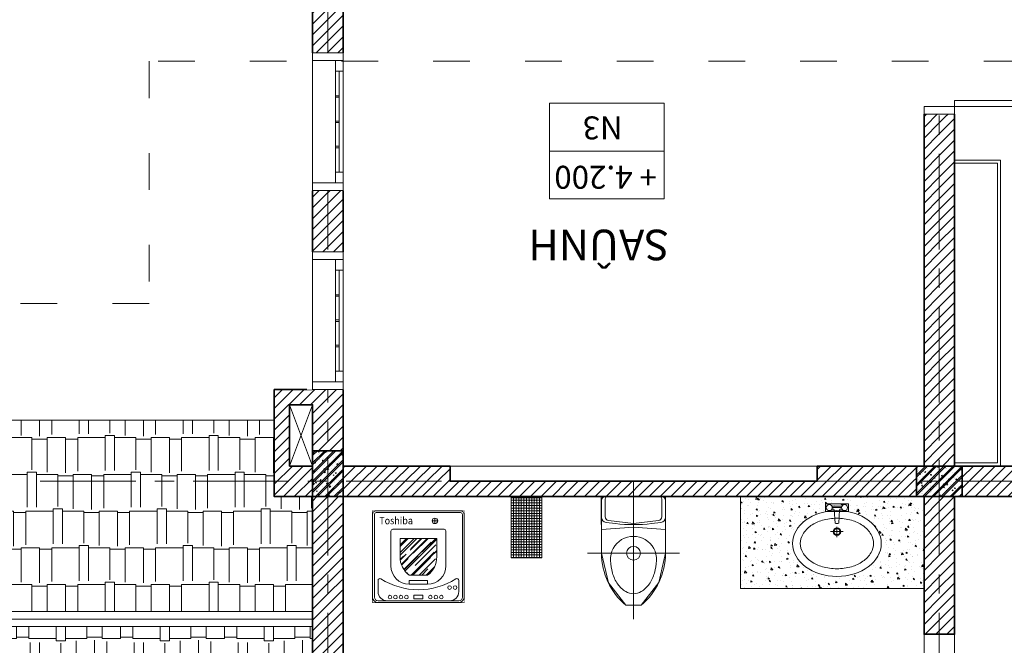
# Model space of a CAD drawing. Units: millimetres. Extents: x 151554 to 237312, y -14200 to 80609.
# Drawn here: x 184336 to 190776, y 32549 to 36639 of the extents above; entities that cross this region are included whole.
import ezdxf

# ---------------------------------------------------------------- set-up
doc = ezdxf.new("R2010")
doc.units = ezdxf.units.MM
doc.header["$MEASUREMENT"] = 0
doc.set_wipeout_variables(frame=1)
doc.linetypes.add('ACAD_ISO03W100', pattern=[30, 12, -18])
doc.linetypes.add('CENTER', pattern=[2, 1.25, -0.25, 0.25, -0.25])
doc.layers.get('0').update_dxf_attribs({"lineweight": 9})
doc.layers.get('DEFPOINTS').update_dxf_attribs({"color": 250, "lineweight": 9})
for name, color, linetype, lineweight in [('cua', 44, 'Continuous', 9), ('GC NEN', 7, 'Continuous', 15), ('hatch', 8, 'Continuous', 5), ('HATCH GACH', 5, 'Continuous', 9), ('TB WC', 127, 'Continuous', 0), ('THICK', 7, 'Continuous', 18), ('THIN', 5, 'Continuous', 9), ('truc', 15, 'CENTER', 5), ('tuong', 4, 'Continuous', 35), ('vat dung', 146, 'Continuous', 9)]:
    doc.layers.add(name, color=color, linetype=linetype, lineweight=lineweight)
doc.styles.add('AVO', font='VAVON.TTF', dxfattribs={"width": 0.9})
doc.styles.add('MB-LAU 2$0$AVO', font='VAVON.TTF')
doc.styles.add('SANG', font='VHELVEN.TTF')
pattern_1 = [(225, (186351.2317266347, 33521.23169747293), (35.35533905932736, -35.35533905932738), [])]
pattern_2 = [(225, (190451.2317266378, 33521.23169747299), (35.35533905932736, -35.35533905932738), [])]
pattern_3 = [(225, (190451.2317266353, 38821.2316974727), (35.35533905932736, -35.35533905932738), [])]
pattern_4 = [(225, (190251.2317266377, 33621.23169747417), (35.35533905932736, -35.35533905932738), [])]

# ---------------------------------------------------------------- blocks, each defined once
blk = doc.blocks.new('V-BONCAU')
for p, q in [((-1.45519e-11, 199.9617833775701), (-209.9999999999854, 214.9617833775701)), ((210.0000000000146, 214.9617833775701), (-1.45519e-11, 199.9617833775701)), ((-184.9999999999854, 130.7758500207565), (-184.9999999999854, 15)), ((1.45519e-11, 175), (-162.9553222446266, 155.6005568756372)), ((162.9553222446266, 155.6005568756372), (1.45519e-11, 175)), ((185.0000000000145, 15), (185.0000000000145, 130.7758500207565))]:
    blk.add_line(p, q)
at = {"ltscale": 0.2}
for points in [[(1.45519e-11, 801.6672315007307), (1.45519e-11, -94.80705484031931)], [(300.0000000000146, 370), (-299.9999999999854, 370)]]:
    blk.add_lwpolyline(points, dxfattribs=at)
blk.add_lwpolyline([(-209.9999999999854, 134.0254419213743), (-209.9999999999854, 370, -0.2184915098108166), (-49.99999999991269, 710), (50.00000000001454, 710, -0.2184915098108167), (210.0000000000146, 370), (210.0000000000146, 134.0254419213743)], format="xyb")
blk.add_lwpolyline([(-185, 0), (185, 0, 0.4142135623730098), (210.0000000000146, 25), (210.0000000000146, 134.0254419213743, 0.3799194157547366), (179.1374511424947, 168.7800315181957), (118.2128897850925, 176.032955489296, 0.0593143930226446), (-118.2128897851507, 176.032955489296), (-179.1374511424655, 168.7800315181957, 0.3799194157547367), (-209.9999999999854, 134.0254419213743), (-209.9999999999854, 25, 0.4142135623730099)], format="xyb", close=True)
blk.add_circle((2.18279e-11, 370), 45)
for centre, radius, start, end in [((38.22687170322024, 473.8358705280115), 171.7914473129581, 121.0725500219266, 145.4955995526498), ((7.276000000000001e-12, 537.2739767321036), 97.72602326789878, 90, 121.0725500219266), ((5.09317e-11, 537.2739767320454), 97.7260232679546, 58.92744997807337, 90), ((-38.22687170324935, 473.8358705280115), 171.7914473130126, 34.50440044735014, 58.92744997807337), ((98.74662539990821, 432.2349522429284), 245.2303810584224, 145.4955995526498, 164.1068661907321), ((-98.74662539992279, 432.2349522428703), 245.2303810584756, 15.89313380926786, 34.50440044735014), ((194.3991722320716, 405.0000000024446), 344.6846536615681, 164.1068661907321, 177.9178562234474), ((-194.3991722508872, 404.9999999994761), 344.6846536805044, 2.082143776552529, 15.89313380926786), ((2.18279e-11, 410), 150.2463780056469, 177.1298710344355, 2.870128965564458), ((-159.9999999999782, 130.7758500207565), 25.00000000000742, 96.78897457400511, 180), ((160.0000000000072, 130.7758500207565), 25.00000000000364, 0, 83.21102542599488), ((-169.9999999999781, 15), 15, 180, 270), ((170.0000000000218, 15), 15, 270, 0)]:
    blk.add_arc(centre, radius, start, end)
at = {"layer": 'DEFPOINTS'}
blk.add_lwpolyline([(-209.9999999999854, -1), (211.5, -1), (210.0000000000145, 370), (163.8043342342485, 564.4205113401041), (50.00000000001438, 710), (-49.99999999991275, 710), (-165.2247605849662, 561.5049223041972), (-209.9999999999854, 370), (-209.9999999999854, -1)], dxfattribs=at)
blk = doc.blocks.new('A$C03082BCF')
for p, q in [((215.4896052107215, 449.7565077468753), (215.4896052107215, 474.7565077468753)), ((215.4896052107215, 474.7565077468753), (290.4896052107215, 474.7565077468753)), ((323.1690971329808, 459.7565077468753), (257.8101132810116, 459.7565077468753)), ((290.4896052107215, 474.7565077468753), (365.4896052107215, 474.7565077468753)), ((365.4896052107215, 474.7565077468753), (365.4896052107215, 449.7565077468753)), ((215.4896052107215, 424.7565077468753), (215.4896052107215, 449.7565077468753)), ((220.4896052107215, 424.7565077468753), (215.4896052107215, 424.7565077468753)), ((365.4896052107215, 424.7565077468753), (220.4896052107215, 424.7565077468753)), ((257.8101132810116, 439.7565077468753), (267.3952373713255, 439.7565077468753)), ((260.4896052107215, 449.7565077468753), (320.4896052107215, 449.7565077468753)), ((272.3713141903281, 435.2450356334448), (278.5928847715259, 347.7673374563456)), ((302.3863256424665, 347.7673374563456), (308.6078962236643, 435.2450356334448)), ((313.5839730426669, 439.7565077468753), (323.1690971329808, 439.7565077468753)), ((365.4896052107215, 449.7565077468753), (365.4896052107215, 424.7565077468753)), ((290.4896052107215, 255.9672984629869), (290.4896052107215, 322.9144721888006)), ((249.6061809286475, 292.5552570447326), (290.4896052107215, 292.5552570447326)), ((290.4896052107215, 292.5552570447326), (331.3730294853449, 292.5552570447326))]:
    blk.add_line(p, q)
for centre, radius in [((240.4896052107215, 449.7565077468753), 20), ((340.4896052107215, 449.7565077468753), 20), ((290.4896052107215, 292.5552570447326), 25), ((290.4896052107215, 292.5552570447326), 20)]:
    blk.add_circle(centre, radius)
for centre, radius, start, end in [((267.3952373713255, 434.7565077468753), 4.999999999992724, 5.607062612856063, 90), ((313.5839730426669, 434.7565077468753), 5.000000000005977, 90, 174.3929373871439), ((225.23157787323, 178.7934667319059), 185.2280271512658, 124.5085227897963, 148.9313535741522), ((264.3745132535696, 121.8582879975438), 254.3206024967233, 105.8954597445091, 124.5085227897963), ((290.0001891702414, 31.87159077078104), 347.8849169744099, 90, 105.8954597445091), ((290.4896052107215, 368.1647611372173), 23.61327698360131, 239.7472866842729, 300.2527133157271), ((290.0001891702414, 31.87159077078104), 347.8849169742754, 74.10454025549089, 90), ((315.6258650869131, 121.8582879975438), 254.3206024966151, 55.49147721020372, 74.10454025549089), ((354.7688004672527, 178.7934667319059), 185.2280271513713, 31.06864642584781, 55.49147721020372), ((165.5411356911063, 214.7565077468753), 115.5409465184426, 148.9313535741522, 180), ((414.4592426493764, 214.7565077468753), 115.5409465185094, 0, 31.06864642584781), ((165.5411356911063, 214.7565077468753), 115.5409465184348, 180, 211.0686464258478), ((414.4592426493764, 214.7565077468753), 115.5409465184844, 328.9313535741522, 0), ((225.23157787323, 250.7195487581193), 185.2280271512542, 211.0686464258478, 235.4914772102037), ((354.7688004672527, 250.7195487581193), 185.2280271513289, 304.5085227897963, 328.9313535741522), ((264.3745132535696, 307.6547274962068), 254.32060249672, 235.4914772102037, 254.1045402554909), ((315.6258650869131, 307.6547274962068), 254.3206024966586, 285.8954597445091, 304.5085227897963), ((290.0001891702414, 397.6414247192442), 347.8849169744119, 254.1045402554909, 270), ((290.0001891702414, 397.6414247192442), 347.8849169743371, 270, 285.8954597445091)]:
    blk.add_arc(centre, radius, start, end)
blk.add_ellipse((290.0001891702414, 214.7565077468753), major_axis=(-289.9999999999964, 3.637978807091713e-12), ratio=0.7413793103448494)
blk = doc.blocks.new('MB-LAU 2$0$A$C22734C74')
at = {"layer": 'DEFPOINTS'}
blk.add_lwpolyline([(-0.02625086704256319, 500.7798788006062), (500.0000302252593, 500.7798788006062), (500.0000302252593, 1.28220250097911), (-0.02625086704256319, 1.28220250097911)], close=True, dxfattribs=at)
blk.add_wipeout([(-0.026250867042563186, 500.7798788006062), (500.00003022525937, 500.7798788006062), (500.00003022525937, 1.2822025009791105), (-0.026250867042563186, 1.2822025009791105)]).dxf.layer = 'DEFPOINTS'
h = blk.add_hatch()
h.set_pattern_fill('AR-RROOF', color=256, scale=40, angle=45, style=0)
h.set_pattern_definition([(45, (149.969333746616, 150.0000273934602), (33.94112549695429, 90.50966799187808), [600, -80, 200, -40]), (45, (173.4452788820199, 201.7602437763162), (-65.90235200658623, 9.333809511662434), [120, -13.2, 240, -30]), (45, (140.0698388100136, 188.1837935775329), (128.1277487510024, 166.0286722226014), [320, -56, 160, -40])])
h.paths.add_polyline_path([(150.0000302252593, 350.0000273934602), (150.0000302252593, 250.0000273934602, 0.2480598230691023), (200.0000302252593, 150.0000273934602), (300.0000302252593, 150.0000273934602, 0.2480598230691041), (350.0000302252593, 250.000027393461), (350.0000302252593, 350.0000273934602)])
for p, q in [((350.0000302252593, 350.0000273934602), (150.0000302252593, 350.0000273934602)), ((150.0000302252593, 350.0000273934602), (150.0000302252593, 250.0000273934602)), ((350.0000302252593, 250.0000273934602), (350.0000302252593, 350.0000273934602)), ((30.00003022525925, 60.00002739346019), (30.00003022525925, 121.2969210083211)), ((200.0000302252593, 150.0000273934602), (300.0000302252593, 150.0000273934602)), ((470.0000302252593, 121.2969210083211), (470.0000302252593, 60.00002739346019)), ((420.0000302252593, 10.00002739346019), (80.00003022525925, 10.00002739346019))]:
    blk.add_line(p, q)
for points in [[(30.00003022525925, 2.739346018643118e-05), (470.0000302252593, 2.739346018643118e-05, 0.414213562373095), (500.0000302252593, 30.00002739346019), (500.0000302252593, 480.0000273934602, 0.414213562373095), (480.0000302252593, 500.0000273934602), (20.00003022525925, 500.0000273934602, 0.414213562373095), (3.022525925189257e-05, 480.0000273934602), (3.022525925189257e-05, 30.00002739346019, 0.414213562373095)], [(30.00003022525925, 10.00002739346019), (470.0000302252593, 10.00002739346019, 0.4142135623730951), (490.0000302252593, 30.00002739346019), (490.0000302252593, 480.0000273934602, 0.4142135623730951), (480.0000302252593, 490.0000273934602), (20.00003022525925, 490.0000273934602, 0.4142135623730951), (10.00003022525925, 480.0000273934602), (10.00003022525925, 30.00002739346019, 0.4142135623730951)], [(200.0000302252593, 100.0000273934602), (300.0000302252593, 100.0000273934602, 0.414213562373095), (400.0000302252593, 200.0000273934602), (400.0000302252593, 390.0000273934602, 0.414213562373095), (390.0000302252593, 400.0000273934602), (110.0000302252593, 400.0000273934602, 0.414213562373095), (100.0000302252593, 390.0000273934602), (100.0000302252593, 200.0000273934602, 0.414213562373095)]]:
    blk.add_lwpolyline(points, format="xyb", close=True)
for points in [[(325.0000302252593, 445), (355.0000302252593, 445)], [(340.0000302252593, 460), (340.0000302252593, 430)]]:
    blk.add_lwpolyline(points)
for points in [[(200.0000302252593, 150.0000273934602, -0.2480598230691023), (150.0000302252593, 250.0000273934602, 2)], [(300.0000302252593, 150.0000273934602, 0.2480598230691023), (350.0000302252593, 250.0000273934602, -2)], [(45.35257490730146, 129.7438296396922, 0.2901594402081975), (454.647485543217, 129.7438296396922)]]:
    blk.add_lwpolyline(points, format="xyb")
for points in [[(200.0000302252593, 100.0000273934602), (300.0000302252593, 100.0000273934602), (300.0000302252593, 120.0000273934602), (200.0000302252593, 120.0000273934602)], [(225.0000302252593, 20.00002739346019), (275.0000302252593, 20.00002739346019), (275.0000302252593, 40.00002739346019), (225.0000302252593, 40.00002739346019)]]:
    blk.add_lwpolyline(points, close=True)
for centre, radius in [((340.0000302252593, 445), 15), ((420.0000302252593, 82.00002739346019), 10), ((450.0000302252593, 82.00002739346019), 10), ((95.00003022525925, 30.00002739346019), 10), ((125.0000302252593, 30.00002739346019), 10), ((155.0000302252593, 30.00002739346019), 10), ((185.0000302252593, 30.00002739346019), 10), ((315.0000302252593, 30.00002739346019), 10), ((345.0000302252593, 30.00002739346019), 10), ((375.0000302252593, 30.00002739346019), 10)]:
    blk.add_circle(centre, radius)
for centre, radius, start, end in [((40.00003022525925, 121.2969210083211), 10, 57.63882953515643, 180), ((460.0000302252593, 121.2969210083211), 10, 0, 122.3611704648436), ((80.00003022525925, 60.00002739346019), 50, 180, 270), ((420.0000302252593, 60.00002739346019), 50, 270, 0)]:
    blk.add_arc(centre, radius, start, end)
at = {"insert": (36.50003022525925, 466.7567841502168), "char_height": 40, "width": 4271.5, "attachment_point": 1, "style": 'MB-LAU 2$0$AVO'}
blk.add_mtext('{\\W0.9;Toshiba}', dxfattribs=at)
blk = doc.blocks.new('*U99')
blk.add_wipeout([(-860, 30), (50, 30), (50, -229.99999999989814), (-860, -229.99999999989814)])
at = {"color": 7, "ltscale": 5}
for p, q in [((-860, 0), (-860, -199.9999999998981)), ((50, 0), (50, -199.9999999998981))]:
    blk.add_line(p, q, dxfattribs=at)
blk.add_lwpolyline([(0, 0), (-40, 0), (-40, 810.0000033719261), (0, 810.0000033719261)], close=True)
at = {"color": 0}
for points in [[(-810, -199.9999999998981), (-860, -199.9999999998981), (-860, 0), (-810, 0)], [(0, -199.9999999998981), (50, -199.9999999998981), (50, 0), (0, 0)]]:
    blk.add_lwpolyline(points, close=True, dxfattribs=at)
blk.add_arc((1.793547901826969, -0.7172682957170764), 811.7938132494514, 92.95106089176201, 179.9536742535822)
blk = doc.blocks.new('*U94')
blk.add_wipeout([(-1999.999997579493, 135.0000002187444), (-1099.9999975794926, 135.0000002187444), (-1099.999997579609, -134.99999978154665), (-1999.999997579493, -134.99999978154665)])
at = {"color": 7, "ltscale": 5}
for p, q in [((-1999.999997579493, 100.0000002187444), (-1999.999997579493, -99.99999978154663)), ((-1099.999997579492, 100.0000002187444), (-1099.999997579492, -99.99999978154665))]:
    blk.add_line(p, q, dxfattribs=at)
at = {"ltscale": 40}
for p, q in [((-1149.999997579492, 100.0000002186862), (-1949.999997579493, 100.0000002187444)), ((-1879.999997579493, -49.99999945325543), (-1219.999997579492, -49.9999994533114)), ((-1219.999997579492, -74.99999956274402), (-1879.999997579493, -74.99999956274404))]:
    blk.add_line(p, q, dxfattribs=at)
at = {"color": 0, "ltscale": 40}
for p, q in [((-1999.999997579493, -99.99999956268583), (-1099.999997579505, -99.99999956263443)), ((-1099.999997579595, -99.99999978154665), (-1999.999997579493, -99.99999978154663))]:
    blk.add_line(p, q, dxfattribs=at)
at = {"color": 0, "lineweight": -2}
for points in [[(-1999.999997579493, 100.0000002187444), (-1949.999997579493, 100.0000002187444), (-1949.999997579493, -99.99999978154663), (-1999.999997579493, -99.99999978154663)], [(-1099.999997579492, 100.0000002187444), (-1149.999997579492, 100.0000002188026), (-1149.999997579492, -99.99999978148844), (-1099.999997579492, -99.99999978154665)]]:
    blk.add_lwpolyline(points, close=True, dxfattribs=at)
at = {"ltscale": 40}
for points in [[(-1949.999997579493, -49.99999956268583), (-1879.999997579493, -49.99999956268583), (-1879.999997579493, -99.99999956268583), (-1949.999997579493, -99.99999956268583)], [(-1719.880774423247, -74.99999956274402), (-1710.119220735971, -74.99999956274402), (-1710.119220735971, -49.99999941489656), (-1719.880774423247, -49.99999941489656)], [(-1554.880774423247, -74.9999995626858), (-1545.119220735971, -74.9999995626858), (-1545.119220735971, -49.99999941483836), (-1554.880774423247, -49.99999941483836)], [(-1389.880774423247, -74.99999956274404), (-1380.11922073597, -74.99999956274404), (-1380.11922073597, -49.99999941489658), (-1389.880774423247, -49.99999941489658)], [(-1219.999997579492, -49.99999956274402), (-1149.999997579492, -49.99999956274402), (-1149.999997579492, -99.99999956274402), (-1219.999997579492, -99.99999956274402)]]:
    blk.add_lwpolyline(points, close=True, dxfattribs=at)

msp = doc.modelspace()

# ---------------------------------------------------------------- hatches: boundary and pattern name
at = {"layer": 'hatch'}
h = msp.add_hatch(dxfattribs=at)
h.set_pattern_fill('ANSI31', color=256, scale=400, angle=180, style=0)
h.set_pattern_definition([(225, (186451.2317266416, 39921.23169747287), (35.35533905932736, -35.35533905932738), [])])
h.paths.add_polyline_path([(186251.2317266382, 34221.23169747328), (186001.2317266407, 34221.23169747357), (186001.2317266407, 33521.23169747346), (186251.2317266378, 33521.23169747346), (186251.2317266378, 33721.23169747346), (186101.2317266407, 33721.23169747346), (186101.2317266407, 34121.23169747346), (186251.2317266413, 34121.23169747328), (186251.2317266408, 33821.2316974695), (186451.2317266411, 33821.2316974695), (186451.2317266416, 34221.23169747357), (186451.2317266353, 39621.23169747468), (186251.2317266312, 39621.23169747474), (186251.2317266313, 39321.23169744953), (186101.2317266346, 39321.23169744959), (186101.2317266346, 39721.23169747258), (186251.2317266352, 39721.23169747258), (186251.2317266352, 39921.23169747287), (182451.2317266353, 39921.23169747287), (182451.2317266353, 39721.23169747258), (183301.2317266353, 39721.23169747258), (183301.2317266353, 39821.23169747258), (184201.2317266353, 39821.23169747258), (184201.2317266353, 39721.23169747258), (186001.2317266345, 39721.23169747258), (186001.2317266345, 39221.23169744959), (186251.2317266314, 39221.23169744953)])
h = msp.add_hatch(dxfattribs=at)
h.set_pattern_fill('ANSI31', color=256, scale=400, angle=180, style=0)
h.set_pattern_definition(pattern_3)
h.paths.add_polyline_path([(190251.2317266353, 33721.23169747305), (190351.2317266339, 33721.23169747305), (190351.2317266324, 38821.2316974727), (190251.2317266353, 38821.2316974727)])
h = msp.add_hatch(dxfattribs=at)
h.set_pattern_fill('ANSI31', color=256, scale=400, angle=180, style=0)
h.set_pattern_definition(pattern_3)
h.paths.add_polyline_path([(190451.2317266353, 38821.2316974727), (190351.2317266324, 38821.2316974727), (190351.2317266339, 33721.23169747305), (190451.2317266353, 33721.23169747305)])
h = msp.add_hatch(dxfattribs=at)
h.set_pattern_fill('AR-RSHKE,_O', color=9, scale=20, angle=180)
h.set_pattern_definition([(180, (354805.0399861501, 58626.48002573986), (-510.0000000000001, -239.9999999999999), [120, -100, 140, -60, 180, -80]), (180, (354685.0399861501, 58616.48002573986), (-510.0000000000001, -239.9999999999999), [100, -380, 80, -120]), (180, (354445.0399861501, 58641.48002573986), (-510.0000000000001, -239.9999999999999), [60, -620]), (270, (354805.0399861501, 58626.48002573986), (170, -240), [230, -730]), (270, (354685.0399861501, 58626.48002573986), (170, -240), [225, -735]), (270, (354585.0399861501, 58626.48002573986), (170, -240), [210, -750]), (270, (354445.0399861501, 58641.48002573986), (170, -240), [230, -730]), (270, (354385.0399861501, 58641.48002573986), (170, -240), [230, -730]), (270, (354205.0399861501, 58626.48002573986), (170, -240), [220, -740])])
h.paths.add_polyline_path([(186001.2317266377, 33521.23169747287), (186001.2317266377, 34021.23169747386), (183151.2317266353, 34021.23169747392), (183151.2317266353, 34012.81059068658), (182451.2317266369, 34021.23169747433), (182451.2317266364, 32771.2316974734), (186251.2317266377, 32771.2316974734), (186251.2317266377, 33521.23169747282)])
h = msp.add_hatch(dxfattribs=at)
h.set_pattern_fill('BT-01', color=256, scale=10, angle=180, style=0, pattern_type=2)
h.set_pattern_definition([(230, (186451.2317266378, 33821.2316974695), (-71.72601826007535, 6.27521349825952), [7.5, -82.5]), (175, (186451.2317266378, 33821.2316974695), (13.87513336129999, -75.21921337000119), [6, -66]), (280.4514, (186445.2545586378, 33821.75463146949), (-57.85093817140216, -68.94395420609536), [6.374018999999995, -70.11421119999991]), (226.1842, (186451.2317266378, 33801.2316974695), (-106.7241048625644, 16.55190143290182), [11.25, -123.75]), (276.6356, (186442.3380521378, 33802.6110281695), (-93.46627055487035, -97.41178709004416), [9.561028799999994, -105.1713]), (171.1842, (186451.2317266378, 33801.2316974695), (-93.46619451336274, -97.41186009253245), [9, -99]), (201, (186441.2317266378, 33806.2316974695), (-59.69070521184616, 40.26188906653389), [7.499999999999999, -82.49999999999999]), (146, (186441.2317266378, 33806.2316974695), (-24.33153319215818, -72.5150045046853), [5.999999999999999, -65.99999999999999]), (251.4514, (186436.2575033378, 33809.5868580695), (-84.02226285814899, -32.25304967099523), [6.374018999999999, -70.11421119999997]), (217.5, (186451.2317266378, 33821.2316974695), (-1.215985531729071, -33.28938538313115), [0, -65.19999999999999, 0, -67, 0, -66.25]), (187.5, (186451.2317266378, 33821.2316974695), (-26.30695374421486, -39.44117118823603), [0, -38.19999999999999, 0, -63.7, 0, -25.25]), (147.4999999999999, (186473.5317266378, 33821.2316974695), (-53.38224361724091, 2.255487173437987), [0, -25, 0, -78, 0, -103.5]), (137.5, (186483.5317266378, 33821.2316974695), (-58.31861693423862, -10.01049823323176), [0, -32.5, 0, -51.8, 0, -73.5]), (225, (186451.2317266378, 33821.2316974695), (30.05203820042826, -30.05203820042827), []), (225, (186451.2317266378, 33808.9816974695), (30.05203820042826, -30.05203820042827), [])])
h.paths.add_polyline_path([(186451.2317266378, 33821.2316974695), (186251.2317266378, 33821.2316974695), (186251.2317266377, 33521.2316974695), (186451.2317266378, 33521.2316974695)])
h = msp.add_hatch(dxfattribs=at)
h.set_pattern_fill('ANSI31', color=256, scale=400, angle=180, style=0)
h.set_pattern_definition(pattern_4)
h.paths.add_polyline_path([(187151.2317266378, 33621.23169747349), (187151.2317266378, 33721.23169747317), (186451.2317266379, 33721.23169747299), (186451.2317266379, 33621.23169747333)])
h = msp.add_hatch(dxfattribs=at)
h.set_pattern_fill('ANSI31', color=256, scale=400, angle=180, style=0)
h.set_pattern_definition(pattern_4)
h.paths.add_polyline_path([(190201.2317266439, 33621.23169747416), (190201.2317266439, 33721.23169747302), (189551.2317266353, 33721.23169747317), (189551.2317266353, 33621.23169747401)])
h = msp.add_hatch(dxfattribs=at)
h.set_pattern_fill('BT-01', color=256, scale=10, angle=180, style=0, pattern_type=2)
h.set_pattern_definition([(230, (190501.2317266439, 33721.23169747302), (-71.72601826007535, 6.27521349825952), [7.5, -82.5]), (175, (190501.2317266439, 33721.23169747302), (13.87513336129999, -75.21921337000119), [6, -66]), (280.4514, (190495.2545586439, 33721.75463147301), (-57.85093817140216, -68.94395420609536), [6.374018999999995, -70.11421119999991]), (226.1842, (190501.2317266439, 33701.23169747302), (-106.7241048625644, 16.55190143290182), [11.25, -123.75]), (276.6356, (190492.338052144, 33702.61102817302), (-93.46627055487035, -97.41178709004416), [9.561028799999994, -105.1713]), (171.1842, (190501.2317266439, 33701.23169747302), (-93.46619451336274, -97.41186009253245), [9, -99]), (201, (190491.2317266439, 33706.23169747302), (-59.69070521184616, 40.26188906653389), [7.499999999999999, -82.49999999999999]), (146, (190491.2317266439, 33706.23169747302), (-24.33153319215818, -72.5150045046853), [5.999999999999999, -65.99999999999999]), (251.4514, (190486.2575033439, 33709.58685807302), (-84.02226285814899, -32.25304967099523), [6.374018999999999, -70.11421119999997]), (217.5, (190501.2317266439, 33721.23169747302), (-1.215985531729071, -33.28938538313115), [0, -65.19999999999999, 0, -67, 0, -66.25]), (187.5, (190501.2317266439, 33721.23169747302), (-26.30695374421486, -39.44117118823603), [0, -38.19999999999999, 0, -63.7, 0, -25.25]), (147.4999999999999, (190523.5317266439, 33721.23169747302), (-53.38224361724091, 2.255487173437987), [0, -25, 0, -78, 0, -103.5]), (137.5, (190533.5317266439, 33721.23169747302), (-58.31861693423862, -10.01049823323176), [0, -32.5, 0, -51.8, 0, -73.5]), (225, (190501.2317266439, 33721.23169747302), (30.05203820042826, -30.05203820042827), []), (225, (190501.2317266439, 33708.98169747302), (30.05203820042826, -30.05203820042827), [])])
h.paths.add_polyline_path([(190501.2317266439, 33721.23169747302), (190201.2317266439, 33721.23169747302), (190201.2317266438, 33521.23169747302), (190501.2317266439, 33521.23169747296)])
h = msp.add_hatch(dxfattribs=at)
h.set_pattern_fill('ANSI31', color=256, scale=400, angle=180, style=0)
h.set_pattern_definition([(225, (194251.2317266377, 33721.23169747298), (35.35533905932736, -35.35533905932738), [])])
h.paths.add_polyline_path([(194201.2317266438, 33521.23169747286), (194201.2317266438, 33721.23169747298), (192651.2317266378, 33721.23169747286), (192651.2317266378, 33621.23169747286), (191951.2317266378, 33621.23169747286), (191951.2317266378, 33721.23169747269), (190501.231726644, 33721.23169747305), (190501.231726644, 33521.23169747311)])
h = msp.add_hatch(dxfattribs=at)
h.set_pattern_fill('ANSI31', color=256, scale=400, angle=180, style=0)
h.set_pattern_definition(pattern_4)
h.paths.add_polyline_path([(186451.2317266379, 33621.23169747333), (186451.2317266378, 33521.23169747287), (190201.2317266439, 33521.2316974729), (190201.2317266439, 33621.23169747416)])
h = msp.add_hatch(dxfattribs=at)
h.set_pattern_fill('ANSI31', color=256, scale=400, angle=180, style=0)
h.set_pattern_definition(pattern_1)
h.paths.add_polyline_path([(186351.231726634, 33521.23169747293), (186251.2317266378, 33521.23169747293), (186251.2317266378, 31021.23169747287), (186351.2317266348, 31021.23169747287)])
h = msp.add_hatch(dxfattribs=at)
h.set_pattern_fill('ANSI31', color=256, scale=400, angle=180, style=0)
h.set_pattern_definition(pattern_1)
h.paths.add_polyline_path([(186751.2317266348, 30921.2316974748), (186751.2317266348, 31221.23169747148), (186451.2317266378, 31221.23169747148), (186451.2317266378, 33521.23169747293), (186351.231726634, 33521.23169747293), (186351.2317266347, 31021.23169747287), (186451.2317266379, 31021.23169747287), (186451.2317266378, 31121.23169747148), (186651.2317266348, 31121.23169747148), (186651.2317266349, 31021.23169747142), (186451.2317266348, 31021.23169747148), (186451.2317266348, 30921.23169747477)])
h = msp.add_hatch(dxfattribs=at)
h.set_pattern_fill('SUPERDCR', color=256, scale=4, angle=180, style=0, pattern_type=2)
h.set_pattern_definition([(225, (187722.535726638, 33105.99969747287), (16.9988470197246, -16.99884701972461), [5, -19.04]), (225, (187735.9997266379, 33092.53569747288), (16.9988470197246, -16.99884701972461), [5, -19.04]), (315, (187732.4637266379, 33105.99969747287), (16.99884701972461, 16.9988470197246), [5, -19.04]), (315, (187718.9997266379, 33092.53569747288), (16.99884701972461, 16.9988470197246), [5, -19.04]), (225, (187737.7677266379, 33107.76769747287), (16.9988470197246, -16.99884701972461), [5, -19.04]), (315, (187717.231726638, 33107.76769747287), (16.99884701972461, 16.9988470197246), [5, -19.04]), (180, (187732.4637266379, 33105.99969747287), (-2.0818995585505e-15, -17), [9.927999999999999, -7.072]), (270, (187735.9997266379, 33102.46369747286), (17, -3.12284933782575e-15), [9.927999999999999, -7.072])])
h.paths.add_polyline_path([(187751.231726638, 33521.23169747287), (187551.231726638, 33521.23169747287), (187551.231726638, 33121.23169747287), (187751.231726638, 33121.23169747287)])
h = msp.add_hatch(dxfattribs=at)
h.set_pattern_fill('AR-CONC', color=256, scale=15, angle=270, style=0)
h.set_pattern_definition([(320, (301636.6855473964, 48962.46864252957), (-9.412820247389286, -107.589027390113), [11.25, -123.75]), (265, (301636.6855473964, 48962.46864252957), (112.8288200550018, 20.81270004194998), [9, -99]), (10.45139999999999, (301635.9011463964, 48953.50289052958), (103.415931309143, -86.77640725710324), [9.5610285, -105.1713168]), (316.1842, (301666.6855473964, 48962.46864252957), (-24.82785214935274, -160.0861572938467), [16.875, -185.625]), (6.635599999999961, (301664.6165513464, 48949.12813077957), (146.1176806350662, -140.1994058323055), [14.3415432, -157.75695]), (261.1842, (301666.6855473964, 48962.46864252957), (146.1177901387987, -140.1992917700441), [13.5, -148.5]), (291, (301659.1855473964, 48947.46864252957), (-60.39283359980084, -89.53605781776923), [11.25, -123.75]), (236, (301659.1855473964, 48947.46864252957), (108.772506757028, -36.49729978823728), [8.999999999999998, -98.99999999999999]), (341.4514, (301654.1528064965, 48940.00730757957), (48.37957450649284, -126.0333942872235), [9.561028499999994, -105.1713167999999]), (307.5, (301636.6855473964, 48962.46864252957), (49.93407807469672, -1.82397829759361), [0, -97.79999999999997, 0, -100.5, 0, -99.37499999999997]), (277.4999999999999, (301636.6855473964, 48962.46864252957), (59.16175678235403, -39.46043061632231), [0, -57.3, 0, -95.55, 0, -37.875]), (237.5, (301636.6855473964, 48995.91864252958), (-3.383230760156985, -80.07336542586137), [0, -37.5, 0, -117, 0, -155.25]), (227.5, (301636.6855473964, 49010.91864252958), (15.01574734984763, -87.47792540135794), [0, -48.74999999999999, 0, -77.69999999999996, 0, -110.25])])
h.paths.add_polyline_path([(190251.2317266377, 32921.23169747282), (190251.2317266377, 33521.23169747282), (189051.2317266377, 33521.23169747282), (189051.2317266377, 32921.23169747282)])
edge = h.paths.add_edge_path(flags=16)
edge.add_ellipse((189681.5215748169, 33214.95132558788), major_axis=(289.9999999999964, 2.542307483767404e-12), ratio=0.7413793103448494, start_angle=0, end_angle=360, ccw=False)
h = msp.add_hatch(dxfattribs=at)
h.set_pattern_fill('ANSI31', color=256, scale=400, angle=180, style=0)
h.set_pattern_definition(pattern_2)
h.paths.add_polyline_path([(190251.2317266378, 32621.23169747299), (190351.2317266343, 32621.23169747299), (190351.231726634, 33521.23169747299), (190251.2317266378, 33521.23169747299)])
h = msp.add_hatch(dxfattribs=at)
h.set_pattern_fill('ANSI31', color=256, scale=400, angle=180, style=0)
h.set_pattern_definition(pattern_2)
h.paths.add_polyline_path([(190351.2317266342, 32621.23169747299), (190451.2317266378, 32621.23169747299), (190451.2317266378, 33521.23169747299), (190351.231726634, 33521.23169747299)])
h = msp.add_hatch(dxfattribs=at)
h.set_pattern_fill('AR-RSHKE,_O', color=256, scale=20, angle=180)
h.set_pattern_definition([(180, (526525.0017745553, 102913.1438824424), (-510, 239.9999999999999), [120, -100, 140, -60, 180, -80]), (180, (526405.0017745553, 102923.1438824424), (-510, 239.9999999999999), [100, -380, 80, -120]), (180, (526165.0017745553, 102898.1438824424), (-510, 239.9999999999999), [60, -620]), (90, (526525.0017745553, 102913.1438824424), (169.9999999999999, 240), [230, -730]), (90, (526405.0017745553, 102913.1438824424), (169.9999999999999, 240), [225, -735]), (90, (526305.0017745553, 102913.1438824424), (169.9999999999999, 240), [210, -750]), (90, (526165.0017745553, 102898.1438824424), (169.9999999999999, 240), [230, -730]), (90, (526105.0017745553, 102898.1438824424), (169.9999999999999, 240), [230, -730]), (90, (525925.0017745553, 102913.1438824424), (169.9999999999999, 240), [220, -740])])
h.paths.add_polyline_path([(183151.2317266353, 31429.65280426027), (182801.2317266353, 31421.23169747287), (182451.2317266364, 31421.23169747287), (182451.2317266364, 32671.2316974734), (186251.2317266377, 32671.2316974734), (186251.2317266377, 31421.23169747287), (183151.2317266353, 31421.23169747287)])

# ---------------------------------------------------------------- linework, layer by layer
at = {"layer": 'cua'}
for p, q in [((182451.2317266364, 32771.2316974734), (186251.2317266377, 32771.2316974734)), ((182451.2317266364, 32671.2316974734), (186251.2317266377, 32671.2316974734))]:
    msp.add_line(p, q, dxfattribs=at)
at = {"layer": 'GC NEN'}
for points in [[(188552.2317074394, 35779.48000990058), (187802.2317074394, 35779.48000990029), (187802.2317074394, 36091.98000990029), (188552.2317074394, 36091.98000990044)], [(188552.2317074394, 35779.48000990029), (187802.2317074394, 35779.48000990029), (187802.2317074394, 35466.98000990044), (188552.2317074394, 35466.98000990029)]]:
    msp.add_lwpolyline(points, close=True, dxfattribs=at)
at = {"layer": 'hatch'}
for points in [[(186251.2317266377, 33721.23169747299), (186101.2317266407, 34121.23169747346)], [(186251.2317266412, 34121.23169747328), (186101.2317266377, 33721.23169747299)]]:
    msp.add_lwpolyline(points, dxfattribs=at)
at = {"layer": 'hatch', "color": 9}
msp.add_lwpolyline([(186251.2317266377, 33721.23169747299), (186101.2317266377, 33721.23169747299)], dxfattribs=at)
at = {"layer": 'HATCH GACH'}
msp.add_line((190251.2317266377, 33171.23169747282), (190251.2317266377, 33171.23169747282), dxfattribs=at)
at = {"layer": 'TB WC', "extrusion": (0, 0, -1)}
msp.add_ellipse((189681.5215748169, 33214.95132558788), major_axis=(289.9999999999964, 2.542307483767404e-12), ratio=0.7413793103448494, dxfattribs=at)
at = {"layer": 'THICK'}
msp.add_lwpolyline([(187751.231726638, 33521.23169747287), (187551.231726638, 33521.23169747287), (187551.231726638, 33121.23169747287), (187751.231726638, 33121.23169747287)], close=True, dxfattribs=at)
at = {"layer": 'THICK', "ltscale": 2}
msp.add_lwpolyline([(190451.2317266378, 32621.23169747299), (190251.2317266378, 32621.23169747299), (190251.2317266378, 31871.23169747299), (190451.2317266378, 31871.23169747299)], close=True, dxfattribs=at)
at = {"layer": 'THIN'}
for p, q in [((187151.2317266378, 33721.23169747317), (189551.2317266353, 33721.23169747317)), ((182451.2317266364, 32721.2316974734), (186251.2317266377, 32721.2316974734))]:
    msp.add_line(p, q, dxfattribs=at)
for points in [[(186001.2317266377, 34021.23169747392), (183151.2317266353, 34021.23169747392), (183151.2317266353, 34021.23169747392), (182451.2317266353, 34021.23169747433)], [(182451.2317266353, 31421.23169747287), (183151.2317266353, 31421.23169747287), (186251.2317266377, 31421.23169747287), (186251.2317266377, 33521.23169747287)]]:
    msp.add_lwpolyline(points, dxfattribs=at)
msp.add_lwpolyline([(190251.2317266377, 32921.23169747282), (190251.2317266377, 33521.23169747287), (189051.2317266377, 33521.23169747287), (189051.2317266377, 32921.23169747282)], close=True, dxfattribs=at)
at = {"layer": 'truc', "ltscale": 500}
for p, q in [((186351.2317266313, 42762), (186351.2317266352, 29462.47634230538)), ((190351.2317266313, 42762), (190351.2317266352, 29462.47634230538)), ((184470.787016863, 33621.23169747287), (202573.7719276893, 33621.23169747692))]:
    msp.add_line(p, q, dxfattribs=at)
at = {"layer": 'tuong'}
for points in [[(186251.2317266382, 39621.23169744965), (186251.2317266382, 39621.23169747474), (186451.2317266353, 39621.23169747468), (186451.2317266416, 34221.23169747357)], [(186251.2317266382, 34221.23169747357), (186251.2317266314, 39221.23169744953)], [(186251.2317266407, 33521.23169747346), (186001.2317266407, 33521.23169747346), (186001.2317266407, 34221.23169747357), (186251.2317266413, 34221.23169747328)], [(186251.2317266407, 33721.23169747346), (186101.2317266407, 33721.23169747346), (186101.2317266407, 34121.23169747346), (186251.2317266412, 34121.23169747328), (186251.2317266409, 33821.23169747346), (186451.2317266411, 33821.23169747346), (186451.2317266416, 34221.23169747357)], [(189551.2317266353, 33721.23169747317), (190201.2317266439, 33721.23169747302), (190201.2317266439, 33521.2316974729), (186451.2317266378, 33521.23169747287), (186451.2317266378, 33721.23169747299), (187151.2317266378, 33721.23169747317)], [(189551.2317266353, 33721.23169747317), (189551.2317266353, 33621.23169747317), (187151.2317266378, 33621.23169747317), (187151.2317266378, 33721.23169747317)], [(191951.2317266378, 33721.23169747269), (190501.231726644, 33721.23169747305), (190501.231726644, 33521.23169747311), (194201.2317266438, 33521.23169747286), (194201.2317266438, 33721.2316974728), (194201.2317266438, 33721.2316974728)], [(186451.2317266378, 31121.23169747148), (186451.2317266378, 31021.23169747287), (186251.2317266378, 31021.23169747287), (186251.2317266378, 33521.23169747293), (186451.2317266378, 33521.23169747293), (186451.2317266378, 31221.23169747148)]]:
    msp.add_lwpolyline(points, dxfattribs=at)
for points in [[(190451.2317266353, 38821.2316974727), (190451.2317266353, 33721.23169747305), (190251.2317266353, 33721.23169747305), (190251.2317266353, 38821.2316974727)], [(186451.2317266378, 33821.2316974695), (186251.2317266378, 33821.2316974695), (186251.2317266377, 33521.2316974695), (186451.2317266378, 33521.2316974695)], [(190501.2317266439, 33721.23169747302), (190201.2317266439, 33721.23169747302), (190201.2317266438, 33521.23169747302), (190501.2317266439, 33521.23169747296)], [(190451.2317266378, 33521.23169747299), (190451.2317266378, 32621.23169747299), (190251.2317266378, 32621.23169747299), (190251.2317266378, 33521.23169747299)]]:
    msp.add_lwpolyline(points, close=True, dxfattribs=at)
at = {"layer": 'vat dung', "ltscale": 2}
for points in [[(190451.2317266378, 33721.23169747305), (190751.2317266378, 33721.23169747305), (190751.2317266378, 35721.23169747305), (190451.2317266353, 35721.23169747305)], [(190451.2317266378, 33741.23169747305), (190731.2317266378, 33741.23169747305), (190731.2317266378, 35701.23169747305), (190451.2317266353, 35701.23169747305)]]:
    msp.add_lwpolyline(points, dxfattribs=at)

# ---------------------------------------------------------------- block references
at = {"layer": 'TB WC', "rotation": 180}
msp.add_blockref('V-BONCAU', (188350.6966939185, 33521.23169747287), dxfattribs=at)
at = {"layer": 'TB WC', "xscale": -1}
msp.add_blockref('A$C03082BCF', (189971.5217639872, 33000.19481784101), dxfattribs=at)

# ---------------------------------------------------------------- texts
at = {"layer": 'GC NEN', "attachment_point": 1}
for s, insert, char_height, width, rotation, style in [('N3', (188279.4625258991, 35856.4591225842), 150, 969.4513611806542, 179.99999999998317, 'AVO'), ('+ 4.200', (188503.6868503524, 35533.62855225), 150, 969.4513611806542, 179.99999999998317, 'AVO'), ('SAÛNH', (188584.53998615, 35065.98002573989), 200, 3188.096311910718, 180, 'SANG')]:
    msp.add_mtext(s, dxfattribs=dict(at, insert=insert, char_height=char_height, width=width, rotation=rotation, style=style))

# ---------------------------------------------------------------- next in the draw order: block references
at = {"layer": 'cua'}
for name, p, rotation in [('*U99', (190451.2317266349, 36071.23169747287), 270), ('*U94', (186351.2317268596, 37521.23169505455), 90), ('*U94', (186351.2317268596, 36221.23169505455), 90)]:
    msp.add_blockref(name, p, dxfattribs=dict(at, rotation=rotation))
at = {"layer": 'TB WC', "xscale": 1.199999999953434, "yscale": 1.199999999982538, "zscale": 1.2}
msp.add_blockref('MB-LAU 2$0$A$C22734C74', (186643.9751601615, 32828.47999286919), dxfattribs=at)

# ---------------------------------------------------------------- next in the draw order: linework, layer by layer
at = {"layer": 'THICK', "linetype": 'ACAD_ISO03W100', "ltscale": 20}
msp.add_lwpolyline([(211881.3248269495, 36366.49999999977), (211881.3248269495, 36366.49999999977), (185182, 36366.5), (185182, 34783.75212110621), (171879.3563831489, 34783.75212110621), (171879.3563831489, 34783.75212110621)], dxfattribs=at)

doc.saveas('drawing.dxf')
